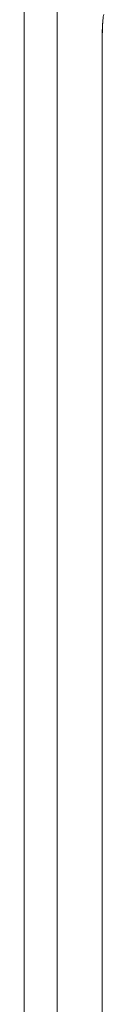
# Model space of a CAD drawing. Units: inches. Extents: x 0 to 128, y 0 to 80.
# Drawn here: x 94 to 95, y 61 to 68 of the extents above; entities that cross this region are included whole.
import ezdxf

# ---------------------------------------------------------------- set-up
doc = ezdxf.new("R2010")
doc.units = ezdxf.units.IN
doc.header["$MEASUREMENT"] = 0

msp = doc.modelspace()

# ---------------------------------------------------------------- linework, layer by layer
at = {"color": 0, "linetype": 'Continuous', "lineweight": 0, "extrusion": (1.11022e-16, 0.816497, -0.57735)}
for p, q in [((93.9792, 73.6592), (93.9792, 58.8017)), ((93.9792, 73.6592), (93.9792, 58.8017)), ((94.2283, 58.5026), (94.2283, 73.2804)), ((94.2283, 58.5026), (94.2283, 73.2804)), ((94.5662, 68.2553), (94.5662, 58.5572)), ((94.5662, 68.2553), (94.5662, 58.5572)), ((94.5664, 58.5552), (94.5664, 68.2533))]:
    msp.add_line(p, q, dxfattribs=at)
at = {"color": 0, "linetype": 'Continuous', "lineweight": 0}
msp.add_ellipse((94.527, 68.2533), major_axis=(0.0394, 0), ratio=0.57735, start_param=0, end_param=0.087266, dxfattribs=at)
at = {"color": 0, "linetype": 'Continuous', "lineweight": 0, "extrusion": (-6.5131e-17, -6.10623e-16, -1)}
msp.add_ellipse((94.527, 68.2533), major_axis=(0.0394, 0), ratio=0.57735, start_param=-0.087266, end_param=0, dxfattribs=at)
at = {"color": 0, "linetype": 'Continuous', "lineweight": 0}
msp.add_open_spline([(94.5781, 68.4335), (94.5781, 68.4335), (94.5779, 68.433), (94.5768, 68.4296), (94.5754, 68.4239), (94.572, 68.4024), (94.5699, 68.3819), (94.5671, 68.3278), (94.5664, 68.293), (94.5664, 68.2533)], degree=3, knots=[0.0334584, 0.0334584, 0.0334584, 0.0334584, 0.0634619, 0.0634619, 0.1503708, 0.1503708, 0.2934063, 0.2934063, 0.4397782, 0.4397782, 0.4397782, 0.4397782], dxfattribs=at)
for points in [[(94.5706, 68.3915), (94.5692, 68.3744), (94.568, 68.3543), (94.5673, 68.3313)], [(94.5673, 68.3313), (94.5666, 68.3085), (94.5662, 68.2832), (94.5662, 68.2553)]]:
    msp.add_open_spline(points, degree=3, dxfattribs=at)

doc.saveas('drawing.dxf')
